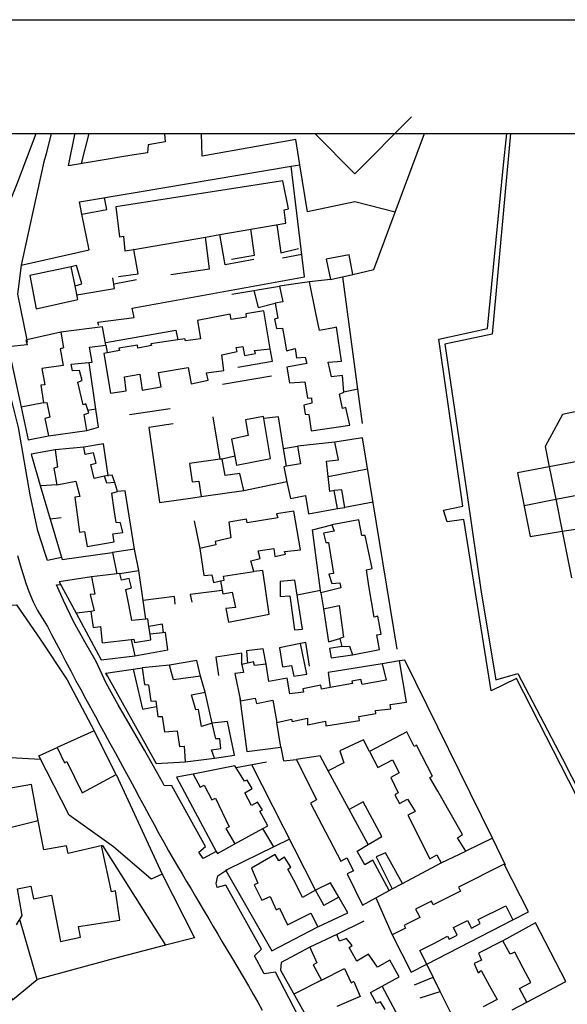
# Model space of a CAD drawing. Extents: x 418760 to 422960, y 4123356 to 4126326.
# Drawn here: x 419792 to 419913, y 4126109 to 4126326 of the extents above; entities that cross this region are included whole.
import ezdxf

# ---------------------------------------------------------------- set-up
doc = ezdxf.new("R2010")
doc.units = 0
doc.header["$LTSCALE"] = 150
doc.header["$MEASUREMENT"] = 0
doc.layers.get('0').update_dxf_attribs({"linetype": 'CONTINUOUS'})
doc.layers.add('BASE-CIUDAD', color=251, linetype='CONTINUOUS')
doc.layers.add('SELLO', color=7, linetype='CONTINUOUS')

# ---------------------------------------------------------------- blocks, each defined once
blk = doc.blocks.new('A3')
blk.add_line((0, 297), (420, 297))

msp = doc.modelspace()

# ---------------------------------------------------------------- linework, layer by layer
at = {"layer": 'BASE-CIUDAD'}
for points in [[(419857.26, 4126300.54), (419866.07, 4126291.66), (419878.5, 4126304.2)], [(419801.5, 4126207.22), (419798.48, 4126206.56), (419798.01, 4126207.86), (419796.35, 4126213.1), (419794.61, 4126221.03), (419792.06, 4126235.83), (419788.83, 4126248.74), (419787.38, 4126255.87), (419786.84, 4126259.8), (419786.27, 4126263.36), (419785.75, 4126268.4), (419786.1, 4126272.47), (419787.45, 4126277.9), (419789.2, 4126283.05), (419791.84, 4126289.66), (419795.92, 4126300.54)], [(419799.27, 4126300.54), (419798.13, 4126296.05), (419797.67, 4126294.25), (419794.58, 4126280.24), (419792.66, 4126271.53), (419807.63, 4126274.9), (419806.01, 4126282.76), (419805.45, 4126285.46), (419818.16, 4126287.6), (419852.03, 4126293.31), (419853.99, 4126293.64)], [(419824.16, 4126300.54), (419824.36, 4126298.66), (419820.61, 4126297.98), (419820.45, 4126296.28), (419816.59, 4126295.65), (419803.03, 4126293.43), (419804.46, 4126300.3), (419804.52, 4126300.54)], [(419805.91, 4126293.91), (419807.58, 4126300.54)], [(419853.99, 4126293.64), (419853.06, 4126299.16), (419832.48, 4126295.53), (419832.35, 4126300.54)], [(419865.59, 4126269.49), (419870.21, 4126270.59), (419874.92, 4126283.22), (419881.38, 4126300.54)], [(419971.72, 4126070.15), (419971.72, 4126070.15), (419937.66, 4126110.86), (419933.72, 4126108.82), (419932.37, 4126111.13), (419935.89, 4126113.64), (419901.65, 4126180.6), (419896.05, 4126177.92), (419890.06, 4126215.63), (419886.36, 4126215.08), (419885.56, 4126217.65), (419889.85, 4126218.54), (419884.5, 4126255.3), (419895.22, 4126257.64), (419898.69, 4126292.87), (419899.46, 4126300.54)], [(419900.31, 4126300.54), (419896.29, 4126256.38), (419885.89, 4126254.18), (419890.76, 4126220.91), (419893.82, 4126199.64), (419897.07, 4126180.35), (419901.94, 4126181.71), (419911.73, 4126162.92), (419921.46, 4126143.77), (419929.22, 4126128.42), (419931.36, 4126123.86)], [(419809.75, 4126258.26), (419809.54, 4126258.98), (419817.53, 4126260.04), (419817.09, 4126262.05), (419855, 4126268.96), (419852.03, 4126293.31), (419852.03, 4126293.32)], [(419855.66, 4126283.25), (419853.99, 4126293.64)], [(419850.88, 4126280.76), (419850.51, 4126283.7), (419851.45, 4126283.94), (419850.21, 4126290.09), (419813.45, 4126284.39), (419814.32, 4126277.79), (419815.15, 4126277.94), (419815.44, 4126274.66), (419817.41, 4126275), (419833.2, 4126277.72), (419836.38, 4126278.27), (419843.17, 4126279.44), (419850.88, 4126280.76)], [(419806, 4126282.76), (419806.01, 4126282.76), (419811.53, 4126283.8), (419810.97, 4126286.38)], [(419874.92, 4126283.22), (419866.05, 4126285.46), (419855.66, 4126283.25)], [(419838.94, 4126272.83), (419843.96, 4126273.77), (419843.17, 4126279.44), (419843.17, 4126279.44)], [(419848.91, 4126280.42), (419849.81, 4126274.29), (419853.66, 4126275.21)], [(419825.61, 4126269.46), (419834.05, 4126270.72), (419833.2, 4126277.72), (419833.2, 4126277.72)], [(419843.81, 4126272.81), (419837.51, 4126271.61), (419836.38, 4126278.27), (419836.38, 4126278.27)], [(419814.07, 4126269.08), (419818.36, 4126269.67), (419817.41, 4126275), (419817.4, 4126275)], [(419850.16, 4126273.17), (419854.38, 4126273.99)], [(419865.59, 4126269.49), (419864.79, 4126273.82), (419859.76, 4126272.88), (419860.69, 4126268.36), (419865.59, 4126269.49)], [(419792.66, 4126271.53), (419791.84, 4126265.13), (419793.87, 4126255.09), (419793.97, 4126254.6)], [(419805.12, 4126264.01), (419804.5, 4126267.02), (419803.63, 4126271.17), (419794.56, 4126269.27), (419795.93, 4126261.97), (419805.12, 4126264.01)], [(419804.49, 4126267.02), (419804.5, 4126267.02), (419805.99, 4126267.45), (419804.79, 4126271.47), (419803.63, 4126271.17)], [(419804.92, 4126265.01), (419813.2, 4126266.43), (419812.85, 4126268.78)], [(419867.77, 4126236.74), (419866.75, 4126244.3), (419863.4, 4126268.98)], [(419813.11, 4126267.46), (419817.99, 4126268.39)], [(419839, 4126265.13), (419849.46, 4126266.93)], [(419864.99, 4126236.34), (419864.11, 4126240.2), (419863.34, 4126240), (419862.67, 4126243.19), (419863.65, 4126243.62), (419863.33, 4126247.27), (419860.91, 4126247.01), (419860.16, 4126250.2), (419863.11, 4126250.42), (419862.01, 4126257.91), (419861.45, 4126257.75), (419858.27, 4126257.16), (419857.5, 4126261.01), (419856.11, 4126267.9), (419849.46, 4126266.93), (419850.22, 4126263.47), (419848.53, 4126263.18), (419849.09, 4126259.9), (419848.38, 4126259.65), (419848.8, 4126257.63), (419850.16, 4126257.7), (419850.5, 4126255.71), (419851.01, 4126252.72), (419852.93, 4126253.19), (419853.23, 4126251.16), (419855.14, 4126251.29), (419855.46, 4126249.9), (419851.12, 4126249.14), (419851.65, 4126245.65), (419855.03, 4126245.85), (419855.61, 4126242.31), (419856.49, 4126242.35), (419856.63, 4126241.21), (419854.81, 4126240.73), (419855.12, 4126238.75), (419855.92, 4126238.71), (419856.46, 4126235.1), (419864.99, 4126236.34)], [(419860.69, 4126268.36), (419856.11, 4126267.9)], [(419843.85, 4126265.96), (419844.8, 4126262.25), (419848.53, 4126263.18)], [(419815.41, 4126247.01), (419818.78, 4126247.58), (419819.26, 4126244.01), (419823.45, 4126244.77), (419822.9, 4126247.96), (419829.37, 4126249.03), (419830.07, 4126245.42), (419833.81, 4126246.27), (419833.45, 4126247.85), (419837.24, 4126248.37), (419836.8, 4126251.84), (419840.18, 4126252.57), (419839.96, 4126253.42), (419840.02, 4126253.43), (419841.44, 4126253.63), (419841.76, 4126251.67), (419844.18, 4126252.14), (419843.96, 4126252.77), (419847.4, 4126253.16), (419846.02, 4126261.48), (419842.06, 4126260.81), (419842.17, 4126260.12), (419838.88, 4126259.61), (419838.65, 4126260.77), (419834.82, 4126260.04), (419831.48, 4126259.4), (419832.14, 4126255.34), (419828.8, 4126254.88), (419828.65, 4126255.37), (419827.09, 4126255.13), (419821.21, 4126254.23), (419821.32, 4126253.87), (419818.35, 4126253.31), (419818.23, 4126253.91), (419814.13, 4126253.25), (419814.27, 4126252.76), (419810.84, 4126252.11), (419812.34, 4126243.42), (419815.78, 4126243.9), (419815.41, 4126247.01)], [(419807.1, 4126235.14), (419806.54, 4126238.71), (419807.51, 4126239.05), (419806.88, 4126241.07), (419806.27, 4126240.84), (419805.9, 4126242.39), (419805.09, 4126245.84), (419806.1, 4126246.19), (419805.48, 4126248.4), (419803.95, 4126248.33), (419803.64, 4126249.79), (419808.25, 4126250.2), (419807.71, 4126253.49), (419811.26, 4126253.96), (419810.58, 4126257.96), (419801.37, 4126256.83), (419801.98, 4126253.33), (419801.26, 4126253.17), (419801.9, 4126249.48), (419797.23, 4126248.78), (419797.86, 4126245.23), (419797.01, 4126245.12), (419797.56, 4126241.27), (419798.3, 4126241.36), (419798.96, 4126238.11), (419797.88, 4126237.79), (419798.69, 4126233.98), (419807.1, 4126235.14)], [(419801.37, 4126256.83), (419793.87, 4126255.09), (419793.7, 4126255.06), (419793.97, 4126254.04), (419789.82, 4126253.59), (419792.66, 4126240.33), (419794.22, 4126233.1), (419798.69, 4126233.98)], [(419811.25, 4126254.56), (419826.66, 4126257.27), (419827.09, 4126255.13)], [(419811.26, 4126253.96), (419811.54, 4126252.32)], [(419840.32, 4126249.13), (419847.95, 4126250.41), (419847.4, 4126253.16)], [(419809.09, 4126239.89), (419807.61, 4126250.04)], [(419847.71, 4126247.16), (419836.97, 4126245.28)], [(419866.75, 4126244.3), (419866.75, 4126244.3), (419863.65, 4126243.62)], [(419797.56, 4126241.27), (419792.66, 4126240.33), (419792.66, 4126240.33)], [(419920.04, 4126240.44), (419911.75, 4126238.71), (419907.94, 4126231.64), (419908.83, 4126227.19), (419910.27, 4126220.03), (419911.68, 4126213.01), (419913.73, 4126202.78)], [(419807.1, 4126235.14), (419809.66, 4126235.94), (419809.09, 4126239.89), (419807.34, 4126239.6)], [(419816.45, 4126238.7), (419825.45, 4126239.98)], [(419847.48, 4126228.99), (419846.03, 4126237.83), (419845.96, 4126238.25), (419842.01, 4126237.49), (419842.62, 4126234.05), (419838.95, 4126233.27), (419839.67, 4126229.51), (419840.05, 4126227.54), (419847.48, 4126228.99)], [(419826.07, 4126236.66), (419820.72, 4126235.83), (419823.06, 4126219.38), (419823.06, 4126219.35), (419830.4, 4126220.37), (419832.27, 4126220.64)], [(419836.45, 4126228.83), (419834.89, 4126238.17)], [(419851.04, 4126227.3), (419851.04, 4126227.3), (419850.39, 4126231.24), (419849.25, 4126238.17), (419846.03, 4126237.83), (419846.02, 4126237.83)], [(419811.8, 4126225.12), (419811.79, 4126225.25), (419810.74, 4126232.27), (419806.41, 4126231.5)], [(419850.39, 4126231.24), (419850.39, 4126231.24), (419853.43, 4126231.73)], [(419862.26, 4126217.98), (419861.49, 4126221.94), (419860.57, 4126221.75), (419860.18, 4126225.06), (419859.79, 4126228.44), (419862.44, 4126228.71), (419861.62, 4126232.62), (419853.43, 4126231.73), (419854.11, 4126227.82), (419851.04, 4126227.3), (419850.41, 4126227.19), (419851.19, 4126223.53), (419851.89, 4126220.24), (419855.22, 4126220.87), (419855.85, 4126216.86), (419862.26, 4126217.98)], [(419875.38, 4126187.09), (419867.76, 4126233.56), (419861.62, 4126232.62)], [(419800.16, 4126230.91), (419794.83, 4126229.93), (419796.85, 4126223.05), (419801.64, 4126206.77), (419812.64, 4126208.33)], [(419815, 4126212.76), (419814.48, 4126214.88), (419813.56, 4126214.91), (419813.13, 4126217.75), (419812.59, 4126221.37), (419813.81, 4126221.72), (419813.26, 4126223.74), (419811.53, 4126223.62), (419811.01, 4126225.16), (419808.68, 4126224.64), (419808.01, 4126227.68), (419809.12, 4126228.02), (419808.54, 4126230.24), (419806.76, 4126229.9), (419806.41, 4126231.5), (419800.16, 4126230.91), (419800.65, 4126227.13), (419799.84, 4126226.89), (419800.5, 4126223.22), (419804.66, 4126224), (419805.54, 4126220.65), (419804.49, 4126220.49), (419805.5, 4126212.83), (419806.58, 4126212.94), (419807.15, 4126209.66), (419813.09, 4126210.66), (419812.82, 4126212.43), (419815, 4126212.76)], [(419841.65, 4126221.99), (419840.79, 4126225.73), (419837.51, 4126225.28), (419836.9, 4126228.89), (419836.45, 4126228.83), (419829.67, 4126227.94), (419830.27, 4126223.91), (419831.73, 4126224.05), (419832.27, 4126220.64), (419841.65, 4126221.99)], [(419839.67, 4126229.51), (419839.67, 4126229.51), (419836.9, 4126228.89)], [(419915.38, 4126228.42), (419908.83, 4126227.19), (419908.83, 4126227.19), (419901.85, 4126225.87), (419904.63, 4126211.87), (419911.68, 4126213.01), (419911.68, 4126213.01), (419914.63, 4126213.47)], [(419813.26, 4126223.74), (419812.7, 4126225.35), (419811.79, 4126225.25), (419811.01, 4126225.16)], [(419860.18, 4126225.06), (419868.87, 4126226.73)], [(419800.5, 4126223.22), (419797.07, 4126223)], [(419841.65, 4126221.99), (419851.1, 4126223.95)], [(419817.6, 4126209.06), (419815.5, 4126221.9), (419813.81, 4126221.72)], [(419862.26, 4126217.98), (419863.87, 4126218.21), (419863.18, 4126222.09), (419861.49, 4126221.94)], [(419903.29, 4126218.64), (419910.27, 4126220.03), (419916.8, 4126221.34)], [(419870.08, 4126219.37), (419863.87, 4126218.21)], [(419854.13, 4126208.91), (419852.61, 4126217.43), (419848.81, 4126216.86), (419849.09, 4126215.93), (419842.39, 4126214.83), (419842.23, 4126215.67), (419838.32, 4126215), (419838.81, 4126211.58), (419835.33, 4126210.78), (419835.48, 4126210.04), (419831.96, 4126209.22), (419832.87, 4126203.3), (419834.6, 4126203.44), (419834.93, 4126201.77), (419836.53, 4126202.1), (419837.33, 4126202.27), (419837.14, 4126203.11), (419843.87, 4126204.13), (419843.2, 4126206.53), (419845.24, 4126206.99), (419844.78, 4126208.68), (419848.27, 4126209.24), (419848.48, 4126207.42), (419850.8, 4126207.97), (419850.6, 4126208.58), (419854.13, 4126208.91)], [(419801.48, 4126215.98), (419799.03, 4126215.66)], [(419830.71, 4126215.28), (419831.96, 4126209.22)], [(419858.55, 4126199.46), (419858.49, 4126199.94), (419856.75, 4126213.31), (419860.97, 4126214.43)], [(419871.49, 4126186.97), (419870.9, 4126190.25), (419871.87, 4126190.34), (419871.12, 4126194.34), (419870.33, 4126194.1), (419869.17, 4126201.03), (419868.59, 4126204.52), (419869.9, 4126204.82), (419868.34, 4126212.11), (419867.59, 4126212.1), (419866.9, 4126215.55), (419860.97, 4126214.43), (419861.53, 4126213.02), (419859.16, 4126212.57), (419859.64, 4126210.55), (419860.28, 4126210.57), (419861.35, 4126203.75), (419860.35, 4126203.57), (419860.99, 4126201.48), (419862.75, 4126201.65), (419863.01, 4126200.56), (419858.55, 4126199.46), (419859.15, 4126195.94), (419862.63, 4126196.71), (419863.57, 4126189.73), (419862.77, 4126189.45), (419863.19, 4126187.62), (419864.86, 4126187.76), (419865.51, 4126185.8), (419871.49, 4126186.97)], [(419817.6, 4126209.06), (419812.76, 4126208.35), (419813.67, 4126203.62)], [(419814.37, 4126203.71), (419818.55, 4126204.35), (419817.6, 4126209.06)], [(419791.82, 4126207.7), (419792.44, 4126205.6), (419793.71, 4126201.6), (419794.34, 4126199.77), (419795.32, 4126197.51), (419796.28, 4126195.61), (419797.31, 4126193.85), (419798.41, 4126192.04), (419799.34, 4126190.27), (419800.32, 4126188.4), (419801.35, 4126186.45), (419802.43, 4126184.4), (419803.55, 4126182.28), (419804.71, 4126180.11), (419805.75, 4126178.17), (419806.82, 4126176.2), (419807.9, 4126174.23), (419808.98, 4126172.25), (419810.05, 4126170.28), (419811.13, 4126168.32), (419812.18, 4126166.4), (419813.3, 4126164.34), (419814.4, 4126162.32), (419815.48, 4126160.35), (419816.54, 4126158.39), (419817.6, 4126156.46), (419818.64, 4126154.54), (419819.74, 4126152.51), (419820.82, 4126150.5), (419821.9, 4126148.5), (419822.97, 4126146.53), (419824.04, 4126144.58), (419825.09, 4126142.69), (419826.08, 4126140.98), (419827.06, 4126139.3), (419828.04, 4126137.64), (419829.02, 4126135.99), (419830.02, 4126134.32), (419831.03, 4126132.63), (419831.97, 4126131.03), (419832.94, 4126129.4), (419833.91, 4126127.74), (419834.89, 4126126.08), (419835.89, 4126124.39), (419836.89, 4126122.69), (419837.89, 4126121.01), (419839.11, 4126118.97), (419840.32, 4126116.96), (419841.49, 4126114.97), (419842.64, 4126113.04), (419843.72, 4126111.17), (419844.74, 4126109.38), (419845.64, 4126107.68)], [(419808.15, 4126202.95), (419808.89, 4126199.17), (419807.84, 4126199.1), (419808.69, 4126195.47), (419808, 4126195.33), (419808.51, 4126191.82), (419810.14, 4126192.03), (419810.45, 4126188.43), (419816.83, 4126189.19), (419817.47, 4126189.26), (419817.55, 4126188.56), (419821.19, 4126189.14), (419821, 4126190.36), (419820.74, 4126192.08), (419820.5, 4126193.72), (419820.09, 4126193.69), (419816.99, 4126193.4), (419816.38, 4126196.51), (419815.66, 4126200.22), (419816.91, 4126200.57), (419816.41, 4126202.61), (419814.7, 4126202.25), (419814.37, 4126203.71), (419808.15, 4126202.95)], [(419820.09, 4126193.68), (419820.09, 4126193.69), (419819.5, 4126197.77), (419818.55, 4126204.35)], [(419836.52, 4126202.1), (419836.53, 4126202.1), (419836.99, 4126199.22), (419839.09, 4126199.61), (419839.84, 4126196.27), (419837.65, 4126196.01), (419838.3, 4126192.99), (419847.23, 4126194.79), (419845.84, 4126204.39), (419843.87, 4126204.13)], [(419808.15, 4126202.95), (419801.04, 4126201.88), (419804.72, 4126195), (419810.22, 4126184.71), (419817.65, 4126185.61)], [(419854.54, 4126191.49), (419852.86, 4126202.23), (419849.66, 4126201.93), (419849.63, 4126198.63), (419851.76, 4126198.77), (419852.81, 4126191.29), (419854.54, 4126191.49)], [(419835.56, 4126142.57), (419835.56, 4126142.57), (419832.67, 4126141.05), (419831.76, 4126142.44), (419833.2, 4126143.63), (419825.83, 4126156.99), (419824.1, 4126157.06), (419823.75, 4126157.78), (419819.8, 4126164.88), (419813.97, 4126174.79), (419811.37, 4126179.6), (419809.13, 4126184.39), (419806.66, 4126188.66), (419804.2, 4126193.16), (419801.96, 4126197.75), (419800.46, 4126201.2), (419801.36, 4126201.27)], [(419836.86, 4126199.95), (419829.8, 4126199.1), (419830.19, 4126197.38)], [(419858.49, 4126199.94), (419858.49, 4126199.94), (419853.38, 4126198.96)], [(419826.51, 4126196.96), (419826.39, 4126198.63), (419819.5, 4126197.77)], [(419784.84, 4126196.48), (419791.62, 4126196.83), (419796.86, 4126189.3), (419802.77, 4126180.35), (419808.7, 4126169.14)], [(419808, 4126195.33), (419804.72, 4126195), (419804.72, 4126195)], [(419859.15, 4126195.94), (419860.24, 4126188.69), (419862.77, 4126189.45)], [(419816.83, 4126189.19), (419816.83, 4126189.19), (419817.65, 4126185.61), (419824.89, 4126186.9), (419824.44, 4126190.7), (419821, 4126190.36), (419820.99, 4126190.36)], [(419823.97, 4126190.66), (419823.75, 4126192.56), (419820.74, 4126192.08), (419820.73, 4126192.08)], [(419856.07, 4126183.31), (419855.25, 4126188.5), (419854.13, 4126188.3)], [(419846.53, 4126183.78), (419845.88, 4126187.11), (419842.21, 4126186.68), (419842.43, 4126183.98)], [(419855.51, 4126181.56), (419854.13, 4126188.3), (419849.5, 4126187.38), (419850.11, 4126183.19), (419852.11, 4126183.51), (419852.65, 4126181.12), (419855.51, 4126181.56)], [(419863.19, 4126187.62), (419860.47, 4126187.21), (419860.85, 4126185.13), (419865.51, 4126185.8)], [(419832.11, 4126181.16), (419831.33, 4126184.57), (419825.3, 4126183.56)], [(419841.23, 4126183.69), (419841.2, 4126186.17), (419835.47, 4126185.32), (419836.04, 4126181.29)], [(419877.44, 4126175.41), (419875.91, 4126184.47), (419872.04, 4126183.87), (419872.93, 4126180.22), (419867.69, 4126179.28), (419867.41, 4126180.42), (419865.36, 4126180.05), (419865.56, 4126179.48), (419860.65, 4126178.61), (419858.74, 4126178.28), (419858.58, 4126179.17), (419854.65, 4126178.31), (419854.75, 4126177.62), (419851.79, 4126177.22), (419851.18, 4126180.7), (419847.15, 4126179.95), (419846.53, 4126183.78), (419843.95, 4126183.46), (419843.76, 4126184.28), (419841.23, 4126183.69), (419841.55, 4126181.96), (419839.65, 4126181.73), (419840.9, 4126175.72), (419844.1, 4126176.27), (419844.39, 4126175.15), (419848.03, 4126175.87), (419848.87, 4126170.94), (419852.14, 4126171.68), (419852.24, 4126171.17), (419855.63, 4126171.92), (419855.67, 4126170.43), (419859.63, 4126171.23), (419859.66, 4126170.24), (419867.07, 4126171.38), (419866.96, 4126172.25), (419870.7, 4126172.92), (419870.63, 4126173.58), (419874, 4126173.96), (419873.81, 4126174.93), (419877.44, 4126175.41)], [(419899.23, 4126139.55), (419896.31, 4126145.49), (419877.08, 4126184.63), (419875.91, 4126184.47)], [(419811.3, 4126181.81), (419819.26, 4126182.98)], [(419817.26, 4126182.68), (419819.37, 4126173.9), (419822.42, 4126174.49), (419822.43, 4126174.49)], [(419836.56, 4126165.24), (419836.34, 4126167.31), (419835.51, 4126167.32), (419834.67, 4126170.79), (419832.36, 4126170.08), (419831.69, 4126173.78), (419831.1, 4126173.7), (419830.13, 4126177.01), (419833.15, 4126177.64), (419832.11, 4126181.16), (419826.17, 4126180.29), (419825.3, 4126183.56), (419819.26, 4126182.98), (419819.79, 4126179.26), (419820.7, 4126179.25), (419821.19, 4126175.63), (419822.27, 4126175.72), (419822.42, 4126174.49), (419822.69, 4126172.29), (419823.64, 4126172.28), (419824.16, 4126168.92), (419827, 4126169.1), (419827.52, 4126165.69), (419828.53, 4126165.72), (419828.76, 4126162.31), (419835.17, 4126163.06), (419834.56, 4126164.89), (419836.56, 4126165.24)], [(419872.04, 4126183.87), (419860.18, 4126181.9), (419860.65, 4126178.61), (419860.65, 4126178.61)], [(419811.59, 4126181.11), (419811.3, 4126181.81), (419822.32, 4126161.93), (419828.76, 4126162.31)], [(419835.17, 4126163.06), (419839.57, 4126163.76), (419838.01, 4126171.18), (419834.67, 4126170.79), (419833.15, 4126177.64)], [(419840.79, 4126176.2), (419842.28, 4126164.59), (419849.8, 4126165.54), (419848.87, 4126170.94)], [(419718.87, 4126118.36), (419723.5, 4126121.95), (419725.18, 4126120.35), (419728.84, 4126123.63), (419754.39, 4126145.22), (419784.35, 4126169.37), (419789.01, 4126163.32), (419796.94, 4126162.86)], [(419813.52, 4126159.51), (419808.7, 4126169.14), (419800.56, 4126165.43), (419802.18, 4126162.09), (419802.67, 4126162.35), (419806.06, 4126155.47), (419813.52, 4126159.51)], [(419869.29, 4126164.57), (419867.98, 4126167.16), (419862.76, 4126164.71), (419863.61, 4126162.1), (419860.16, 4126160.34), (419860.15, 4126160.33)], [(419890.46, 4126142.65), (419888.66, 4126145.58), (419889.76, 4126146.27), (419884.29, 4126155.8), (419882.56, 4126158.82), (419883.15, 4126159.16), (419879.65, 4126165.95), (419879.14, 4126165.68), (419877.46, 4126168.87), (419869.29, 4126164.57), (419871.11, 4126161.06), (419874.32, 4126162.72), (419875.78, 4126159.88), (419873.94, 4126158.82), (419875.58, 4126155.47), (419874.92, 4126155.08), (419874.95, 4126154.91), (419875.91, 4126153.1), (419877.67, 4126154.04), (419878.53, 4126152.67), (419879.34, 4126151.38), (419877.74, 4126150.58), (419882.57, 4126140.96), (419884.12, 4126141.82), (419885.05, 4126140.05), (419890.46, 4126142.65)], [(419823.68, 4126137.55), (419821.25, 4126136.49), (419812.99, 4126143.6), (419803.24, 4126150.55), (419796.55, 4126163.63), (419800.56, 4126165.43)], [(419849.8, 4126165.54), (419850.39, 4126162.53), (419853.21, 4126162.8)], [(419873.61, 4126133.99), (419870.05, 4126140.62), (419868.25, 4126139.61), (419866.55, 4126142.66), (419868.96, 4126144.08), (419864.79, 4126151.79), (419860.16, 4126160.34), (419858.42, 4126163.57), (419853.21, 4126162.8), (419857.6, 4126153.93), (419856.29, 4126153.17), (419862.96, 4126140.44), (419864.29, 4126141.13), (419865.73, 4126138.31), (419864.39, 4126137.64), (419867.74, 4126130.79), (419870.66, 4126132.38), (419873.61, 4126133.99)], [(419846.89, 4126148.2), (419845.14, 4126151.41), (419845.78, 4126151.76), (419844.65, 4126153.38), (419843.32, 4126152.68), (419841.83, 4126155.5), (419843.46, 4126156.45), (419842.35, 4126158.25), (419841.77, 4126158.01), (419839.93, 4126160.93), (419839.64, 4126161.4), (419830.47, 4126159.6), (419832.06, 4126156.74), (419832.92, 4126157.15), (419834.58, 4126153.91), (419835.39, 4126154.26), (419838.41, 4126148), (419837.68, 4126147.59), (419839.66, 4126144.27), (419845.82, 4126147.62), (419846.89, 4126148.2)], [(419846.59, 4126162.21), (419839.93, 4126160.93)], [(419862.57, 4126132.49), (419860.72, 4126135.7), (419857.38, 4126134.04), (419843.42, 4126161.6)], [(419813.52, 4126159.51), (419823.68, 4126137.55), (419830.79, 4126123.56), (419824.42, 4126121.93), (419812.86, 4126118.98), (419796.15, 4126114.37), (419792.33, 4126127.59)], [(419830.47, 4126159.6), (419826.83, 4126158.89), (419835.56, 4126142.57), (419835.81, 4126142.09), (419839.66, 4126144.27)], [(419796.41, 4126149.28), (419794.89, 4126157.31), (419786.16, 4126155.78), (419780.66, 4126149.51), (419773.52, 4126151.21), (419769.11, 4126146.89), (419790.77, 4126109.92), (419796.15, 4126114.37)], [(419868.96, 4126144.08), (419871.96, 4126145.85), (419867.9, 4126153.45), (419864.79, 4126151.79)], [(419814.39, 4126127.45), (419813.43, 4126133.88), (419812.49, 4126133.68), (419810.39, 4126143.52), (419810.51, 4126143.89), (419803.01, 4126142.13), (419802.62, 4126143.83), (419797.64, 4126142.93), (419796.41, 4126149.28), (419789.05, 4126147.46)], [(419848.27, 4126143.58), (419848.27, 4126143.58), (419845.82, 4126147.62), (419845.82, 4126147.62)], [(419851.69, 4126145.25), (419848.27, 4126143.58), (419838.03, 4126138.6), (419837.63, 4126138.4), (419837.66, 4126138.35), (419847.82, 4126120.71), (419857.88, 4126125.96)], [(419896.32, 4126145.49), (419896.31, 4126145.49), (419890.46, 4126142.65)], [(419810.51, 4126143.89), (419824.42, 4126121.93), (419824.42, 4126121.93)], [(419864.49, 4126129.05), (419862.57, 4126132.49), (419859.24, 4126130.71), (419859.23, 4126130.73), (419857.38, 4126134.04), (419854.56, 4126132.47), (419853.04, 4126135.41), (419851.34, 4126138.69), (419851.98, 4126139.14), (419850.59, 4126141.32), (419849.35, 4126140.54), (419848.53, 4126141.91), (419843.3, 4126138.92), (419844.75, 4126135.56), (419843.94, 4126135.21), (419845.61, 4126131.89), (419847.43, 4126132.69), (419848.74, 4126129.71), (419849.49, 4126130.06), (419851.21, 4126126.45), (419856.35, 4126129.02), (419856.36, 4126129), (419857.88, 4126125.96), (419864.49, 4126129.05)], [(419876.56, 4126135.55), (419876.56, 4126135.55), (419872.79, 4126142.28), (419870.72, 4126141.37), (419874.27, 4126134.34), (419874.27, 4126134.33)], [(419855.47, 4126102.77), (419848.62, 4126116.04), (419846.12, 4126115.63), (419843.98, 4126119.58), (419845.51, 4126121.1), (419837.65, 4126135.12), (419835.78, 4126134.66), (419835.54, 4126135.5), (419835.92, 4126137.22), (419837.66, 4126138.35), (419838.03, 4126138.6), (419838.06, 4126138.62)], [(419873.61, 4126133.99), (419874.27, 4126134.34), (419876.56, 4126135.55), (419885.05, 4126140.05)], [(419904.25, 4126129.29), (419898.91, 4126139.8), (419888.86, 4126134.69), (419889.29, 4126133.85), (419883.32, 4126130.8), (419882.89, 4126131.65), (419879.42, 4126129.89), (419880.11, 4126128.55), (419880.12, 4126128.53), (419880.35, 4126128.06), (419877.41, 4126126.56), (419876.91, 4126126.3), (419877.21, 4126125.7), (419874.3, 4126124.22), (419878.47, 4126115.99), (419881.9, 4126117.75), (419880.36, 4126120.79), (419883.42, 4126122.35), (419886.45, 4126123.9), (419886.78, 4126123.25), (419888.58, 4126124.16), (419887.74, 4126125.82), (419890.87, 4126127.41), (419891.73, 4126125.73), (419893.64, 4126126.7), (419893.2, 4126127.58), (419899.24, 4126130.63), (419900.81, 4126127.54), (419904.25, 4126129.29)], [(419791.59, 4126126.45), (419792.88, 4126128.45), (419791.86, 4126134.33), (419794.76, 4126134.93), (419795.34, 4126132.15), (419799.35, 4126132.95), (419801.34, 4126122.75), (419805.67, 4126123.69), (419805.3, 4126126.09), (419814.39, 4126127.45)], [(419870.66, 4126132.38), (419870.66, 4126132.38), (419874.3, 4126124.22)], [(419868.07, 4126127.26), (419862.09, 4126124.29)], [(419881.48, 4126117.53), (419881.9, 4126117.75), (419900.8, 4126127.53)], [(419903.92, 4126109.43), (419912.45, 4126113.96), (419905.77, 4126126.9), (419898.63, 4126122.91)], [(419872.71, 4126107.81), (419871.67, 4126109.46), (419870.83, 4126109.11), (419869.48, 4126111.52), (419872.09, 4126112.97), (419875.78, 4126115), (419873.78, 4126118.62), (419871.03, 4126117.14), (419869.06, 4126119.99), (419866.48, 4126118.44), (419864.82, 4126121.45), (419865.46, 4126121.91), (419864.2, 4126123.45), (419862.71, 4126122.84), (419862.09, 4126124.29), (419856.13, 4126121.52), (419857.73, 4126118.05), (419856.92, 4126117.6), (419858.72, 4126114.24), (419863.77, 4126116.83), (419865.25, 4126113.66), (419865.79, 4126113.99), (419865.8, 4126113.98), (419867.23, 4126110.65), (419862.12, 4126108.46)], [(419856.13, 4126121.52), (419849.85, 4126118.13), (419849.72, 4126116.44), (419859.64, 4126098.64), (419863.25, 4126092.17), (419865.12, 4126093.08), (419868.73, 4126094.84)], [(419900.67, 4126107.73), (419903.92, 4126109.43), (419902.28, 4126112.4), (419904.78, 4126113.76), (419903.09, 4126116.92), (419901.22, 4126120.39), (419900.23, 4126119.96), (419898.63, 4126122.91), (419893.29, 4126120.22), (419893.91, 4126118.69), (419892.28, 4126117.9), (419893.2, 4126115.86), (419893.88, 4126116.37), (419895.7, 4126113.03), (419897.36, 4126109.97), (419894.27, 4126108.39)], [(419892.63, 4126103.71), (419891.15, 4126106.68), (419888.1, 4126105.18), (419884.85, 4126111.77), (419881.9, 4126117.75)], [(419879.15, 4126113.25), (419883.31, 4126114.89)], [(419858.72, 4126114.24), (419852.65, 4126111.19)], [(419882.49, 4126102.6), (419878.72, 4126100.42), (419872.09, 4126112.97)], [(419880.46, 4126110.36), (419884.85, 4126111.77), (419884.86, 4126111.77)]]:
    msp.add_lwpolyline(points, dxfattribs=at)
at = {"layer": 'SELLO', "color": 7}
msp.add_lwpolyline([(418784.74, 4123655.54), (418784.74, 4126300.54), (422934.74, 4126300.54), (422934.74, 4123655.54)], close=True, dxfattribs=at)

# ---------------------------------------------------------------- block references
at = {"xscale": 10.00000000000001, "yscale": 10.00000000000001, "zscale": 10.00000000000001}
msp.add_blockref('A3', (418759.74, 4123355.54), dxfattribs=at)

doc.saveas('drawing.dxf')
